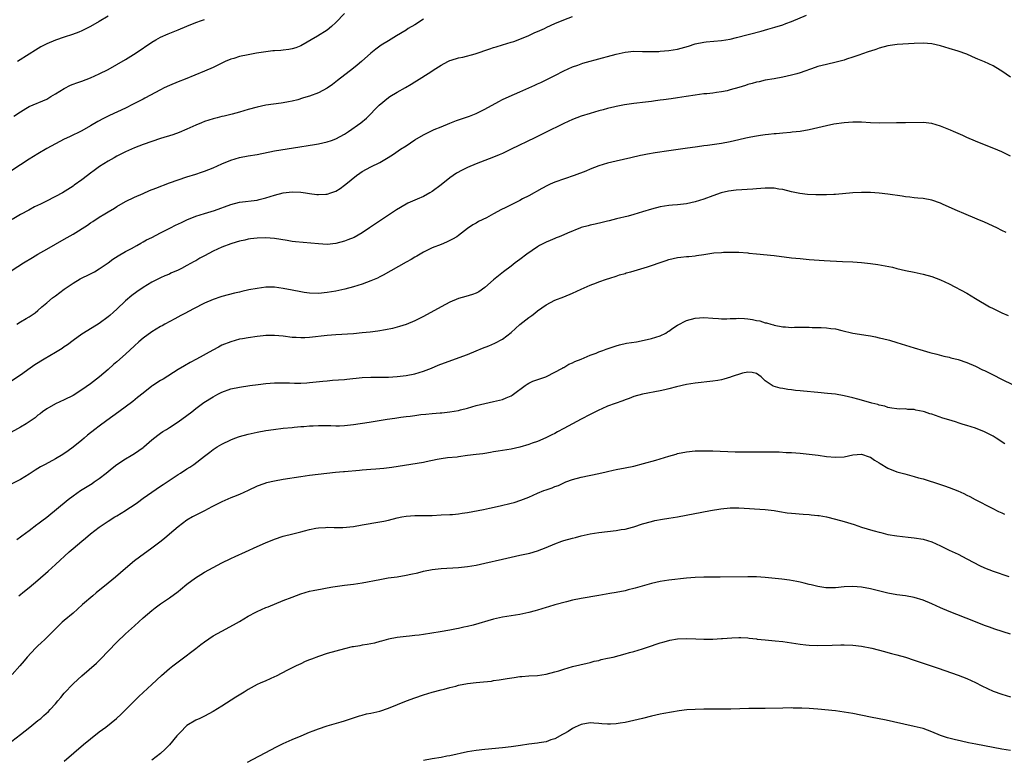
# Model space of a CAD drawing. Units: inches. Extents: x 2619000 to 2622000, y 1482000 to 1485000.
# Drawn here: x 2620879 to 2621104, y 1482832 to 1483001 of the extents above; entities that cross this region are included whole.
import ezdxf

# ---------------------------------------------------------------- set-up
doc = ezdxf.new("R2010")
doc.units = ezdxf.units.IN
doc.header["$MEASUREMENT"] = 0
doc.layers.add('LD26191482_10ft', color=110, linetype='Continuous')

msp = doc.modelspace()

# ---------------------------------------------------------------- linework, layer by layer
at = {"layer": 'LD26191482_10ft'}
for points, elevation in [([(2620953, 1483001.93), (2620951, 1482999.9), (2620949.99, 1482999), (2620949, 1482998.15), (2620946.77, 1482996.77), (2620943, 1482994.57), (2620941.89, 1482994.11), (2620941, 1482993.87), (2620940.29, 1482993.71), (2620939, 1482993.61), (2620938.45, 1482993.55), (2620937, 1482993.45), (2620936.59, 1482993.41), (2620935, 1482993.23), (2620932.91, 1482992.91), (2620931, 1482992.56), (2620929, 1482992.11), (2620927.71, 1482991.71), (2620927, 1482991.51), (2620925.76, 1482991), (2620923.88, 1482990.12), (2620923, 1482989.66), (2620921, 1482988.78), (2620916.58, 1482987), (2620915, 1482986.4), (2620913, 1482985.56), (2620911.83, 1482985), (2620911, 1482984.57), (2620907.38, 1482982.62), (2620907, 1482982.44), (2620906.09, 1482981.91), (2620905, 1482981.39), (2620904.75, 1482981.25), (2620903, 1482980.38), (2620899.34, 1482978.66), (2620897.99, 1482978.01), (2620896.68, 1482977.32), (2620895, 1482976.34), (2620893, 1482975.2), (2620890.19, 1482973.81), (2620889, 1482973.24), (2620887, 1482972.24), (2620885, 1482971.14), (2620883, 1482969.93), (2620881, 1482968.67), (2620877, 1482966.08)], 9280), ([(2620875.61, 1482942.39), (2620879.66, 1482945), (2620881.74, 1482946.26), (2620882.98, 1482947), (2620885, 1482948.17), (2620889, 1482950.42), (2620891, 1482951.57), (2620894.34, 1482953.66), (2620895, 1482954.14), (2620895.54, 1482954.46), (2620897, 1482955.47), (2620898.25, 1482956.25), (2620899, 1482956.7), (2620900.46, 1482957.54), (2620901, 1482957.88), (2620903, 1482959), (2620905, 1482959.99), (2620907, 1482960.89), (2620908.49, 1482961.51), (2620909.92, 1482962.08), (2620913, 1482963.27), (2620915, 1482964), (2620917, 1482964.67), (2620919, 1482965.28), (2620920.29, 1482965.71), (2620921, 1482965.93), (2620923, 1482966.73), (2620925, 1482967.67), (2620927, 1482968.51), (2620929, 1482969.09), (2620931, 1482969.45), (2620933, 1482969.79), (2620937, 1482970.58), (2620941.32, 1482971.32), (2620946.08, 1482972.08), (2620947, 1482972.24), (2620949, 1482972.67), (2620950, 1482973), (2620951, 1482973.36), (2620953, 1482974.43), (2620953.91, 1482975), (2620956.69, 1482977), (2620957.95, 1482978.05), (2620960.87, 1482981), (2620963, 1482982.79), (2620963.29, 1482983), (2620965, 1482984.04), (2620966.9, 1482985.1), (2620968.18, 1482985.82), (2620969, 1482986.34), (2620969.42, 1482986.58), (2620972.68, 1482988.68), (2620973.22, 1482989), (2620975, 1482990.2), (2620976.55, 1482991), (2620977, 1482991.22), (2620977.28, 1482991.28), (2620979, 1482991.82), (2620980, 1482992), (2620982.79, 1482992.79), (2620986.12, 1482993.88), (2620987, 1482994.22), (2620987.61, 1482994.39), (2620989, 1482994.84), (2620991, 1482995.39), (2620991.61, 1482995.61), (2620993, 1482996.09), (2620995, 1482996.98), (2620996.37, 1482997.63), (2620997, 1482997.89), (2620998.58, 1482998.58), (2620999.15, 1482998.85), (2621001, 1482999.68), (2621003, 1483000.55), (2621005, 1483001.28)], 9300), ([(2620971, 1483000.68), (2620969, 1482999.4), (2620967.49, 1482998.51), (2620967, 1482998.17), (2620964.85, 1482996.85), (2620963, 1482995.76), (2620961.3, 1482994.7), (2620961, 1482994.47), (2620960.14, 1482993.86), (2620959, 1482992.9), (2620956.85, 1482991), (2620955.85, 1482990.15), (2620955, 1482989.46), (2620951.33, 1482986.67), (2620950.22, 1482985.78), (2620949, 1482984.92), (2620947, 1482983.87), (2620945, 1482983.11), (2620944.67, 1482983), (2620943.4, 1482982.6), (2620942.28, 1482982.28), (2620941, 1482981.95), (2620940.17, 1482981.83), (2620939, 1482981.56), (2620938.48, 1482981.52), (2620935, 1482981), (2620933, 1482980.58), (2620931, 1482980.02), (2620929, 1482979.43), (2620927.34, 1482979), (2620925.47, 1482978.53), (2620925, 1482978.43), (2620923.89, 1482978.11), (2620923, 1482977.89), (2620921, 1482977.27), (2620920.29, 1482977), (2620919, 1482976.46), (2620917, 1482975.52), (2620915.24, 1482974.76), (2620913.75, 1482974.25), (2620911, 1482973.39), (2620909, 1482972.74), (2620907, 1482972.05), (2620905, 1482971.28), (2620903, 1482970.37), (2620901, 1482969.35), (2620900.36, 1482969), (2620899, 1482968.22), (2620897.05, 1482967), (2620895.85, 1482966.15), (2620895, 1482965.48), (2620894.32, 1482965), (2620893, 1482963.95), (2620891.25, 1482962.75), (2620891, 1482962.55), (2620888.63, 1482961), (2620887, 1482960.14), (2620884.79, 1482959), (2620883.56, 1482958.44), (2620882.22, 1482957.78), (2620880.91, 1482957.09), (2620879, 1482956.04), (2620877.09, 1482954.91)], 9290), ([(2620877.51, 1482978.49), (2620879, 1482979.52), (2620880.24, 1482980.24), (2620881, 1482980.72), (2620885, 1482982.44), (2620885.97, 1482983), (2620887, 1482983.62), (2620889, 1482984.86), (2620890.43, 1482985.57), (2620891, 1482985.8), (2620891.86, 1482986.14), (2620893, 1482986.55), (2620895, 1482987.31), (2620897, 1482988.2), (2620899, 1482989.2), (2620901, 1482990.31), (2620903, 1482991.5), (2620905.38, 1482993), (2620909, 1482995.42), (2620909.92, 1482995.92), (2620911, 1482996.54), (2620912.71, 1482997.29), (2620915, 1482998.23), (2620917, 1482999.1), (2620919, 1482999.92), (2620920.34, 1483000.34), (2620921, 1483000.56)], 9270), ([(2620878.17, 1482931), (2620879, 1482931.52), (2620880.28, 1482932.28), (2620881, 1482932.69), (2620882.39, 1482933.61), (2620883, 1482934.12), (2620883.92, 1482935), (2620885, 1482935.86), (2620886.34, 1482937), (2620887, 1482937.47), (2620889, 1482939), (2620891, 1482940.38), (2620892.66, 1482941.34), (2620895, 1482942.49), (2620895.88, 1482943), (2620897, 1482943.67), (2620899, 1482945.05), (2620900.12, 1482945.88), (2620901.34, 1482946.66), (2620903, 1482947.61), (2620904.32, 1482948.32), (2620905.54, 1482949), (2620906.45, 1482949.55), (2620907, 1482949.81), (2620907.75, 1482950.25), (2620909, 1482950.85), (2620911, 1482951.89), (2620913.23, 1482953), (2620914.4, 1482953.6), (2620915.76, 1482954.24), (2620917, 1482954.86), (2620919, 1482955.68), (2620921, 1482956.32), (2620923.28, 1482957), (2620927, 1482958.34), (2620929, 1482958.85), (2620933, 1482959.37), (2620933.49, 1482959.49), (2620935, 1482959.84), (2620937, 1482960.48), (2620939, 1482961.01), (2620941, 1482961.23), (2620943, 1482961.14), (2620944.03, 1482961), (2620945, 1482960.85), (2620946.67, 1482960.67), (2620947, 1482960.61), (2620948.72, 1482960.72), (2620949, 1482960.73), (2620949.82, 1482961), (2620951, 1482961.42), (2620951.96, 1482962.04), (2620953, 1482962.74), (2620953.29, 1482963), (2620955.69, 1482965), (2620956.46, 1482965.54), (2620957, 1482965.89), (2620959, 1482966.94), (2620961, 1482967.95), (2620962.9, 1482969.1), (2620964.12, 1482969.88), (2620965.77, 1482971), (2620967, 1482971.78), (2620969, 1482973.1), (2620971, 1482974.28), (2620973, 1482975.24), (2620973.44, 1482975.44), (2620975, 1482976.12), (2620977, 1482976.95), (2620978.5, 1482977.5), (2620981.47, 1482978.53), (2620983, 1482979.13), (2620985, 1482980.1), (2620988.15, 1482981.85), (2620989, 1482982.29), (2620990.51, 1482983), (2620993, 1482984.07), (2620995, 1482985), (2620996.4, 1482985.6), (2620997, 1482985.9), (2620997.78, 1482986.22), (2621001, 1482987.79), (2621003, 1482988.84), (2621005, 1482989.78), (2621006.2, 1482990.2), (2621007, 1482990.5), (2621007.38, 1482990.62), (2621011.84, 1482991.84), (2621013, 1482992.14), (2621015, 1482992.7), (2621017, 1482993.15), (2621019, 1482993.33), (2621021, 1482993.32), (2621022.71, 1482993.29), (2621024.68, 1482993.32), (2621025, 1482993.33), (2621027, 1482993.5), (2621029, 1482993.85), (2621031.46, 1482994.54), (2621033, 1482995.03), (2621035, 1482995.44), (2621035.49, 1482995.49), (2621039, 1482995.78), (2621041, 1482996.11), (2621042.45, 1482996.45), (2621048.06, 1482997.94), (2621049.62, 1482998.38), (2621051.17, 1482998.83), (2621053, 1482999.41), (2621053.67, 1482999.67), (2621055, 1483000.14), (2621058.38, 1483001.62)], 9310), ([(2620899, 1483001.38), (2620897, 1483000.15), (2620895, 1482999.01), (2620893, 1482998), (2620892.3, 1482997.7), (2620890.85, 1482997.15), (2620889, 1482996.55), (2620887, 1482995.86), (2620885, 1482995.01), (2620883.68, 1482994.32), (2620882.41, 1482993.59), (2620881, 1482992.71), (2620878.33, 1482991)], 9260), ([(2621105, 1482987.4), (2621103, 1482988.79), (2621101.64, 1482989.64), (2621101, 1482989.99), (2621099, 1482990.92), (2621097.53, 1482991.53), (2621097, 1482991.8), (2621096.13, 1482992.13), (2621095, 1482992.65), (2621093, 1482993.38), (2621091, 1482993.99), (2621089, 1482994.55), (2621087, 1482995.01), (2621085, 1482995.19), (2621083, 1482995.15), (2621079.12, 1482994.88), (2621077, 1482994.57), (2621075, 1482994.05), (2621074.23, 1482993.77), (2621073, 1482993.4), (2621072.73, 1482993.27), (2621071, 1482992.69), (2621070.56, 1482992.56), (2621069, 1482991.98), (2621067.52, 1482991.52), (2621067, 1482991.33), (2621065.17, 1482990.83), (2621063, 1482990.35), (2621061, 1482989.84), (2621060.4, 1482989.6), (2621057, 1482988.42), (2621056.22, 1482988.22), (2621055, 1482987.87), (2621053, 1482987.43), (2621051, 1482987.05), (2621049, 1482986.71), (2621047.6, 1482986.4), (2621047, 1482986.29), (2621046.03, 1482985.97), (2621045, 1482985.72), (2621044.48, 1482985.52), (2621043, 1482985.08), (2621041, 1482984.51), (2621040.34, 1482984.34), (2621039, 1482984.08), (2621037.89, 1482983.89), (2621037, 1482983.8), (2621035.65, 1482983.65), (2621035, 1482983.61), (2621033, 1482983.35), (2621030.94, 1482983), (2621029, 1482982.69), (2621027.52, 1482982.48), (2621025.74, 1482982.26), (2621025, 1482982.15), (2621023.97, 1482982.03), (2621023, 1482981.86), (2621021.69, 1482981.69), (2621019, 1482981.4), (2621016.9, 1482981.1), (2621015, 1482980.74), (2621014.64, 1482980.64), (2621013, 1482980.27), (2621011.98, 1482979.98), (2621011, 1482979.73), (2621009, 1482979.13), (2621007, 1482978.49), (2621005, 1482977.75), (2621003, 1482976.86), (2620998.72, 1482974.72), (2620996.44, 1482973.56), (2620990.99, 1482970.99), (2620989, 1482970.02), (2620988.3, 1482969.7), (2620987, 1482969.16), (2620985, 1482968.38), (2620983, 1482967.62), (2620981, 1482966.79), (2620979.8, 1482966.2), (2620978.52, 1482965.48), (2620977, 1482964.46), (2620975, 1482962.86), (2620973, 1482961.35), (2620972.45, 1482961), (2620971, 1482960.2), (2620969.55, 1482959.55), (2620967.38, 1482958.62), (2620967, 1482958.42), (2620964.85, 1482957.15), (2620961.66, 1482955), (2620960.05, 1482953.95), (2620958.69, 1482953), (2620957, 1482951.88), (2620955.16, 1482950.84), (2620953.75, 1482950.25), (2620953, 1482949.95), (2620951, 1482949.42), (2620949, 1482949.24), (2620947, 1482949.33), (2620941.81, 1482949.81), (2620941, 1482949.92), (2620939.87, 1482950.13), (2620937, 1482950.61), (2620935, 1482950.75), (2620933, 1482950.67), (2620931.51, 1482950.49), (2620931, 1482950.41), (2620930.24, 1482950.24), (2620929, 1482949.98), (2620928.26, 1482949.74), (2620927, 1482949.36), (2620925, 1482948.61), (2620923, 1482947.71), (2620921, 1482946.64), (2620919.94, 1482946.06), (2620919, 1482945.52), (2620918.65, 1482945.35), (2620917, 1482944.41), (2620915.73, 1482943.73), (2620915, 1482943.36), (2620913.36, 1482942.64), (2620913, 1482942.46), (2620911.96, 1482942.04), (2620911, 1482941.62), (2620909, 1482940.62), (2620907, 1482939.4), (2620905.57, 1482938.43), (2620904.43, 1482937.57), (2620903, 1482936.36), (2620901, 1482934.48), (2620900.22, 1482933.78), (2620899.4, 1482933), (2620899, 1482932.66), (2620897, 1482931.18), (2620894.39, 1482929.61), (2620893, 1482928.7), (2620891, 1482927.26), (2620889.71, 1482926.29), (2620889, 1482925.82), (2620888.52, 1482925.48), (2620887, 1482924.52), (2620884.39, 1482923), (2620882.29, 1482921.71), (2620881.24, 1482921), (2620879, 1482919.38), (2620877, 1482918.06)], 9320), ([(2621105, 1482969.41), (2621103, 1482970.4), (2621101.17, 1482971.17), (2621099, 1482972), (2621097, 1482972.8), (2621095, 1482973.67), (2621094.09, 1482974.09), (2621091.94, 1482975), (2621091.29, 1482975.29), (2621089, 1482976.23), (2621087, 1482976.81), (2621085, 1482977.04), (2621081, 1482977.01), (2621078.98, 1482977.02), (2621075, 1482976.9), (2621073, 1482976.97), (2621071, 1482977.13), (2621069, 1482977.17), (2621067, 1482977.01), (2621064.66, 1482976.66), (2621063, 1482976.33), (2621059, 1482975.39), (2621057, 1482975.05), (2621055.16, 1482974.84), (2621054.77, 1482974.77), (2621053, 1482974.61), (2621051.51, 1482974.49), (2621051, 1482974.46), (2621049.7, 1482974.3), (2621049, 1482974.29), (2621047.92, 1482974.08), (2621047, 1482973.99), (2621045.74, 1482973.74), (2621044.53, 1482973.47), (2621043, 1482973.09), (2621041, 1482972.63), (2621039, 1482972.27), (2621035.85, 1482971.85), (2621035, 1482971.77), (2621033.54, 1482971.54), (2621033, 1482971.48), (2621031.22, 1482971.22), (2621027, 1482970.64), (2621023.84, 1482970.16), (2621022.13, 1482969.87), (2621021, 1482969.61), (2621020.49, 1482969.51), (2621018.31, 1482969), (2621015, 1482968.28), (2621013, 1482967.78), (2621011, 1482967.16), (2621009, 1482966.39), (2621008.01, 1482965.99), (2621005.39, 1482965), (2621001, 1482963.42), (2620999.93, 1482963), (2620999.29, 1482962.71), (2620997.98, 1482962.02), (2620995, 1482960.33), (2620993.61, 1482959.61), (2620993, 1482959.27), (2620991.48, 1482958.52), (2620991, 1482958.31), (2620989.61, 1482957.61), (2620988.81, 1482957.19), (2620987, 1482956.21), (2620985.34, 1482955.34), (2620983.53, 1482954.47), (2620983, 1482954.12), (2620982.27, 1482953.73), (2620981, 1482952.83), (2620979, 1482951.28), (2620978.59, 1482951), (2620977.6, 1482950.4), (2620976.28, 1482949.72), (2620975, 1482949.24), (2620973, 1482948.43), (2620971, 1482947.43), (2620970.21, 1482947), (2620969.46, 1482946.54), (2620969, 1482946.32), (2620968.18, 1482945.82), (2620967, 1482945.21), (2620961.79, 1482942.21), (2620961, 1482941.8), (2620960.46, 1482941.54), (2620959, 1482940.88), (2620957, 1482940.17), (2620955, 1482939.55), (2620953.02, 1482938.98), (2620951, 1482938.53), (2620949, 1482938.22), (2620947, 1482938.04), (2620945, 1482938.08), (2620943.75, 1482938.25), (2620943, 1482938.37), (2620941, 1482938.81), (2620939, 1482939.2), (2620937, 1482939.44), (2620935, 1482939.45), (2620933, 1482939.2), (2620931.15, 1482938.85), (2620929.5, 1482938.5), (2620929, 1482938.36), (2620927.88, 1482938.12), (2620925, 1482937.33), (2620924.76, 1482937.24), (2620923, 1482936.67), (2620921, 1482935.78), (2620918.51, 1482934.51), (2620916.54, 1482933.46), (2620915.63, 1482933), (2620914.26, 1482932.26), (2620911.98, 1482931), (2620911.36, 1482930.64), (2620911, 1482930.45), (2620909, 1482929.27), (2620907, 1482927.83), (2620906.03, 1482927), (2620905, 1482926.07), (2620903, 1482924.16), (2620901, 1482922.41), (2620900.22, 1482921.78), (2620899, 1482920.68), (2620897.08, 1482919), (2620895, 1482917.43), (2620893, 1482916.06), (2620891, 1482914.75), (2620889, 1482913.72), (2620887, 1482912.83), (2620885, 1482911.71), (2620884.03, 1482911), (2620883.47, 1482910.53), (2620883, 1482910.21), (2620882.37, 1482909.63), (2620881, 1482908.71), (2620880.28, 1482908.28), (2620879, 1482907.48), (2620876.13, 1482905.87)], 9330), ([(2621103.99, 1482951.99), (2621103, 1482952.44), (2621101.85, 1482953), (2621099, 1482954.29), (2621097.38, 1482955), (2621094.3, 1482956.3), (2621092.91, 1482956.91), (2621089.62, 1482958.38), (2621089, 1482958.64), (2621087, 1482959.35), (2621085, 1482959.7), (2621083.81, 1482959.81), (2621083, 1482959.87), (2621082.01, 1482960.01), (2621081, 1482960.1), (2621080.24, 1482960.24), (2621077, 1482960.73), (2621075, 1482960.96), (2621073, 1482961.08), (2621071, 1482961.09), (2621069, 1482961), (2621065, 1482960.67), (2621064.66, 1482960.66), (2621063, 1482960.57), (2621061, 1482960.55), (2621060.57, 1482960.57), (2621058.67, 1482960.67), (2621056.89, 1482960.89), (2621055, 1482961.27), (2621053, 1482961.74), (2621052.13, 1482961.87), (2621051, 1482962.07), (2621049.94, 1482962.06), (2621049, 1482962.1), (2621048, 1482962), (2621047, 1482961.96), (2621046.13, 1482961.87), (2621042.37, 1482961.63), (2621040.59, 1482961.41), (2621038.97, 1482961.03), (2621037, 1482960.34), (2621035, 1482959.58), (2621033, 1482958.94), (2621031, 1482958.53), (2621029, 1482958.3), (2621027.8, 1482958.2), (2621027, 1482958.12), (2621025, 1482957.78), (2621023, 1482957.25), (2621021, 1482956.64), (2621019, 1482956.06), (2621017.72, 1482955.72), (2621015.04, 1482955.04), (2621013.36, 1482954.64), (2621013, 1482954.53), (2621011.75, 1482954.25), (2621010.14, 1482953.86), (2621009, 1482953.61), (2621008.54, 1482953.46), (2621007, 1482953.07), (2621006.8, 1482953), (2621003.83, 1482951.83), (2621003, 1482951.45), (2621001.92, 1482951), (2621001.28, 1482950.72), (2621001, 1482950.62), (2620999.88, 1482950.12), (2620999, 1482949.76), (2620997.49, 1482949), (2620997, 1482948.71), (2620994.59, 1482947), (2620993, 1482945.77), (2620991.95, 1482945), (2620991, 1482944.27), (2620989.29, 1482943), (2620987, 1482941.14), (2620985, 1482939.41), (2620983.59, 1482938.41), (2620983, 1482938.13), (2620982.21, 1482937.79), (2620980.67, 1482937.33), (2620979, 1482936.87), (2620977, 1482936.03), (2620975, 1482934.98), (2620971, 1482932.75), (2620969, 1482931.78), (2620967.02, 1482930.98), (2620965.52, 1482930.48), (2620963.95, 1482930.05), (2620962.3, 1482929.7), (2620960.58, 1482929.42), (2620958.81, 1482929.19), (2620957, 1482929.01), (2620955, 1482928.85), (2620951, 1482928.59), (2620949, 1482928.43), (2620945, 1482928), (2620943.93, 1482927.93), (2620943, 1482927.89), (2620941.94, 1482927.94), (2620941, 1482928), (2620939, 1482928.27), (2620937, 1482928.46), (2620936.44, 1482928.44), (2620935, 1482928.45), (2620934.37, 1482928.37), (2620933, 1482928.24), (2620931, 1482927.93), (2620929.7, 1482927.7), (2620929, 1482927.56), (2620927.02, 1482927.02), (2620925, 1482926.19), (2620924.22, 1482925.78), (2620922.92, 1482925.08), (2620919.15, 1482923), (2620917.75, 1482922.25), (2620916.47, 1482921.53), (2620915, 1482920.65), (2620911.56, 1482918.44), (2620911, 1482918.12), (2620909.24, 1482917), (2620909, 1482916.84), (2620907, 1482915.3), (2620905.74, 1482914.26), (2620904.62, 1482913.38), (2620901.42, 1482911), (2620898.71, 1482909), (2620897, 1482907.76), (2620896, 1482907), (2620894.33, 1482905.67), (2620893.52, 1482905), (2620893, 1482904.54), (2620891.04, 1482902.96), (2620889.9, 1482902.1), (2620888.71, 1482901.29), (2620887, 1482900.27), (2620884.64, 1482899), (2620883.59, 1482898.41), (2620882.34, 1482897.66), (2620881, 1482896.79), (2620879, 1482895.58), (2620877, 1482894.53)], 9340), ([(2620878.16, 1482881.84), (2620879, 1482882.46), (2620879.3, 1482882.7), (2620881, 1482883.92), (2620882.76, 1482885.24), (2620883, 1482885.4), (2620883.89, 1482886.12), (2620885, 1482886.96), (2620889.91, 1482891), (2620891, 1482891.82), (2620892.68, 1482893), (2620895.34, 1482894.66), (2620895.85, 1482895), (2620897, 1482895.8), (2620898.55, 1482897), (2620899, 1482897.39), (2620899.9, 1482898.1), (2620901.02, 1482898.98), (2620903, 1482900.26), (2620904.26, 1482901), (2620905, 1482901.47), (2620907, 1482902.85), (2620907.2, 1482903), (2620909, 1482904.57), (2620910.34, 1482905.66), (2620911, 1482906.12), (2620911.51, 1482906.49), (2620912.32, 1482907), (2620913, 1482907.4), (2620915, 1482908.7), (2620917, 1482910.17), (2620918.1, 1482911), (2620919, 1482911.73), (2620920.89, 1482913.11), (2620923, 1482914.43), (2620924.06, 1482915), (2620925, 1482915.49), (2620927, 1482916.22), (2620929, 1482916.66), (2620931.34, 1482917), (2620933.25, 1482917.25), (2620935, 1482917.45), (2620937, 1482917.61), (2620938.37, 1482917.63), (2620939, 1482917.63), (2620940.38, 1482917.62), (2620941.57, 1482917.57), (2620943, 1482917.58), (2620944.35, 1482917.65), (2620945, 1482917.67), (2620948.03, 1482917.97), (2620949, 1482918.1), (2620950.22, 1482918.22), (2620953, 1482918.42), (2620953.51, 1482918.49), (2620957, 1482918.82), (2620959, 1482918.91), (2620961.08, 1482918.92), (2620963, 1482918.95), (2620965, 1482919.07), (2620967, 1482919.3), (2620969, 1482919.7), (2620971, 1482920.32), (2620972.81, 1482921), (2620974.37, 1482921.63), (2620975.81, 1482922.19), (2620981, 1482924.13), (2620983, 1482924.91), (2620984.46, 1482925.54), (2620985.89, 1482926.11), (2620987.3, 1482926.7), (2620989, 1482927.56), (2620991, 1482929.13), (2620993, 1482930.95), (2620995, 1482932.51), (2620995.71, 1482933), (2620996.43, 1482933.57), (2620997, 1482934.03), (2620999, 1482935.41), (2621001, 1482936.47), (2621003, 1482937.3), (2621005, 1482938.11), (2621007, 1482938.99), (2621009, 1482939.89), (2621010.45, 1482940.45), (2621011, 1482940.68), (2621012.73, 1482941.27), (2621013.5, 1482941.5), (2621015, 1482941.98), (2621015.73, 1482942.27), (2621017, 1482942.62), (2621017.28, 1482942.72), (2621018.31, 1482943), (2621022.11, 1482944.11), (2621023, 1482944.39), (2621025, 1482945.08), (2621026.41, 1482945.59), (2621027, 1482945.78), (2621028, 1482946), (2621029, 1482946.25), (2621029.7, 1482946.3), (2621031, 1482946.47), (2621031.52, 1482946.48), (2621033, 1482946.64), (2621033.33, 1482946.67), (2621035, 1482946.96), (2621037.28, 1482947.28), (2621039, 1482947.41), (2621039.43, 1482947.43), (2621041, 1482947.47), (2621043, 1482947.44), (2621045, 1482947.31), (2621045.27, 1482947.27), (2621047, 1482947.11), (2621051, 1482946.67), (2621055, 1482946.17), (2621057, 1482945.98), (2621059, 1482945.82), (2621062.41, 1482945.59), (2621066.65, 1482945.35), (2621069, 1482945.24), (2621071, 1482945.1), (2621073, 1482944.89), (2621074.67, 1482944.67), (2621076.37, 1482944.37), (2621078.01, 1482944.01), (2621079, 1482943.75), (2621081, 1482943.29), (2621083, 1482942.9), (2621085, 1482942.47), (2621087, 1482941.92), (2621089, 1482941.17), (2621091, 1482940.2), (2621095, 1482938.07), (2621097, 1482936.91), (2621100.2, 1482935), (2621101, 1482934.58), (2621103, 1482933.64), (2621104.47, 1482933)], 9350), ([(2620878.6, 1482869), (2620879.93, 1482870.07), (2620881, 1482870.86), (2620883, 1482872.56), (2620885.36, 1482874.64), (2620887, 1482876.13), (2620890.09, 1482879), (2620891, 1482879.81), (2620893, 1482881.49), (2620893.87, 1482882.13), (2620895, 1482883.11), (2620897, 1482884.67), (2620897.45, 1482885), (2620899, 1482886.03), (2620900.58, 1482887), (2620901, 1482887.24), (2620903, 1482888.46), (2620903.77, 1482889), (2620904.51, 1482889.49), (2620905.69, 1482890.31), (2620907, 1482891.25), (2620911, 1482894), (2620911.57, 1482894.43), (2620915, 1482896.67), (2620915.55, 1482897), (2620917, 1482897.95), (2620917.65, 1482898.35), (2620918.58, 1482899), (2620921, 1482900.9), (2620922.22, 1482901.78), (2620923, 1482902.4), (2620923.93, 1482903), (2620925, 1482903.59), (2620927, 1482904.61), (2620927.92, 1482905), (2620929, 1482905.38), (2620931, 1482905.93), (2620933, 1482906.37), (2620935, 1482906.74), (2620936.76, 1482907), (2620939, 1482907.25), (2620941, 1482907.46), (2620941.49, 1482907.49), (2620943, 1482907.64), (2620943.68, 1482907.68), (2620945, 1482907.81), (2620945.84, 1482907.84), (2620947, 1482907.91), (2620949.87, 1482907.87), (2620951, 1482907.8), (2620951.84, 1482907.84), (2620953, 1482907.85), (2620955, 1482908.09), (2620958.62, 1482908.62), (2620962.71, 1482909.29), (2620964.45, 1482909.55), (2620965.8, 1482909.8), (2620967, 1482909.95), (2620967.96, 1482910.04), (2620969, 1482910.2), (2620970.36, 1482910.36), (2620971.55, 1482910.45), (2620973, 1482910.61), (2620974.78, 1482910.78), (2620975.2, 1482910.8), (2620977, 1482911.01), (2620979, 1482911.32), (2620979.46, 1482911.46), (2620981, 1482911.8), (2620983, 1482912.43), (2620985, 1482912.94), (2620987, 1482913.34), (2620988.33, 1482913.67), (2620989, 1482913.85), (2620989.84, 1482914.16), (2620991, 1482914.67), (2620991.21, 1482914.79), (2620991.53, 1482915), (2620994.16, 1482917), (2620994.66, 1482917.34), (2620995, 1482917.53), (2620995.97, 1482918.03), (2620998.91, 1482919), (2620999.07, 1482919.07), (2621002.71, 1482921), (2621002.88, 1482921.12), (2621003, 1482921.16), (2621004.13, 1482921.87), (2621005, 1482922.17), (2621005.53, 1482922.47), (2621006.98, 1482923), (2621009, 1482923.94), (2621010.43, 1482924.43), (2621011, 1482924.67), (2621011.96, 1482925), (2621012.67, 1482925.33), (2621013.6, 1482925.6), (2621015, 1482926.11), (2621015.7, 1482926.3), (2621017.35, 1482926.65), (2621019.64, 1482927), (2621021.34, 1482927.34), (2621023, 1482927.74), (2621025, 1482928.38), (2621026.28, 1482929), (2621026.7, 1482929.3), (2621027, 1482929.44), (2621027.89, 1482930.11), (2621029, 1482930.76), (2621031, 1482931.82), (2621033, 1482932.41), (2621035, 1482932.55), (2621037, 1482932.41), (2621038.29, 1482932.29), (2621039, 1482932.25), (2621040.24, 1482932.24), (2621041, 1482932.28), (2621042.32, 1482932.32), (2621043, 1482932.39), (2621044.29, 1482932.29), (2621045, 1482932.27), (2621046.09, 1482932.09), (2621047, 1482931.89), (2621047.75, 1482931.75), (2621049, 1482931.34), (2621049.3, 1482931.3), (2621050.24, 1482931), (2621050.85, 1482930.85), (2621051, 1482930.8), (2621053, 1482930.42), (2621053.6, 1482930.4), (2621055, 1482930.29), (2621055.68, 1482930.32), (2621059, 1482930.3), (2621059.72, 1482930.28), (2621061, 1482930.27), (2621061.77, 1482930.23), (2621063, 1482930.2), (2621063.94, 1482930.06), (2621065, 1482929.92), (2621066.46, 1482929.54), (2621069, 1482928.94), (2621072.46, 1482928.46), (2621073, 1482928.34), (2621074.14, 1482928.14), (2621075, 1482927.93), (2621075.77, 1482927.77), (2621077.36, 1482927.36), (2621079, 1482926.87), (2621083, 1482925.61), (2621085.01, 1482925.01), (2621086.57, 1482924.57), (2621088.14, 1482924.14), (2621089.74, 1482923.74), (2621091, 1482923.46), (2621091.36, 1482923.36), (2621093.06, 1482922.94), (2621095, 1482922.27), (2621097, 1482921.43), (2621098.61, 1482920.61), (2621099, 1482920.45), (2621101.32, 1482919.32), (2621102.62, 1482918.62), (2621105.85, 1482917)], 9360), ([(2621103.69, 1482903.69), (2621101.68, 1482905), (2621101, 1482905.41), (2621099, 1482906.46), (2621097, 1482907.27), (2621095, 1482907.91), (2621094.14, 1482908.14), (2621093, 1482908.5), (2621092.61, 1482908.61), (2621091.4, 1482909), (2621089.56, 1482909.56), (2621087.82, 1482910.18), (2621087, 1482910.44), (2621086.53, 1482910.53), (2621085.32, 1482911), (2621085, 1482911.1), (2621083.39, 1482911.39), (2621083, 1482911.5), (2621081.55, 1482911.55), (2621081, 1482911.65), (2621079.63, 1482911.63), (2621079, 1482911.69), (2621077.86, 1482911.86), (2621077, 1482911.97), (2621076.28, 1482912.28), (2621075, 1482912.54), (2621074.69, 1482912.69), (2621073.34, 1482913), (2621071, 1482913.66), (2621070.14, 1482913.86), (2621069, 1482914.16), (2621067, 1482914.65), (2621065.03, 1482915.03), (2621063.22, 1482915.22), (2621061, 1482915.39), (2621057.7, 1482915.7), (2621057, 1482915.8), (2621055.9, 1482915.9), (2621055, 1482916.04), (2621054.12, 1482916.12), (2621053, 1482916.31), (2621052.38, 1482916.38), (2621050.83, 1482916.83), (2621049, 1482918.11), (2621048.05, 1482919), (2621047, 1482919.79), (2621046, 1482920), (2621045, 1482920.06), (2621043.8, 1482919.8), (2621041.25, 1482919), (2621041.08, 1482918.92), (2621039.57, 1482918.43), (2621039, 1482918.31), (2621038.18, 1482918.18), (2621037, 1482917.97), (2621033, 1482917.56), (2621031, 1482917.25), (2621028.74, 1482916.74), (2621027, 1482916.26), (2621026.05, 1482916.05), (2621025, 1482915.78), (2621021, 1482915.07), (2621019, 1482914.48), (2621017.96, 1482914.04), (2621017, 1482913.71), (2621016.5, 1482913.5), (2621013, 1482912.27), (2621011.71, 1482911.71), (2621011, 1482911.41), (2621010.26, 1482911), (2621009, 1482910.39), (2621007, 1482909.33), (2621003, 1482907.16), (2621001.58, 1482906.42), (2621001, 1482906.09), (2621000.26, 1482905.74), (2620998.95, 1482905.05), (2620997, 1482904.23), (2620995.81, 1482903.81), (2620995, 1482903.51), (2620993, 1482902.92), (2620991, 1482902.5), (2620989, 1482902.17), (2620988.02, 1482901.98), (2620987, 1482901.83), (2620986.32, 1482901.68), (2620985, 1482901.52), (2620984.57, 1482901.43), (2620983, 1482901.26), (2620981.03, 1482901), (2620979, 1482900.7), (2620978.68, 1482900.68), (2620976.46, 1482900.46), (2620975, 1482900.29), (2620974.12, 1482900.12), (2620971.59, 1482899.59), (2620971, 1482899.44), (2620963.75, 1482898.25), (2620961.97, 1482898.03), (2620960.1, 1482897.9), (2620959, 1482897.85), (2620957, 1482897.71), (2620956.37, 1482897.63), (2620953, 1482897.31), (2620952.7, 1482897.3), (2620950.88, 1482897.12), (2620945, 1482896.47), (2620943, 1482896.19), (2620939, 1482895.55), (2620937, 1482895.19), (2620935.19, 1482894.81), (2620934.58, 1482894.58), (2620933, 1482894.03), (2620930.97, 1482893), (2620929, 1482892.14), (2620927.59, 1482891.59), (2620927, 1482891.34), (2620925, 1482890.46), (2620922.7, 1482889.3), (2620921, 1482888.39), (2620919.76, 1482887.76), (2620919, 1482887.39), (2620918.25, 1482887), (2620917, 1482886.24), (2620915, 1482884.76), (2620913, 1482883.08), (2620911.9, 1482882.1), (2620910.79, 1482881.21), (2620909, 1482879.86), (2620906.16, 1482877.84), (2620905, 1482876.95), (2620903, 1482875.24), (2620900.73, 1482873.27), (2620899, 1482871.85), (2620896.32, 1482869.68), (2620895.5, 1482869), (2620893.2, 1482867), (2620892.05, 1482865.95), (2620891, 1482865.03), (2620889, 1482863.38), (2620888.56, 1482863), (2620887, 1482861.47), (2620886.57, 1482861), (2620884.54, 1482859), (2620883.75, 1482858.25), (2620883, 1482857.59), (2620882.4, 1482857), (2620880.53, 1482855), (2620879.86, 1482854.14), (2620878.88, 1482853), (2620877.1, 1482851)], 9370), ([(2620877, 1482835.82), (2620879, 1482837.35), (2620881.14, 1482839), (2620883, 1482840.48), (2620883.63, 1482841), (2620884.37, 1482841.63), (2620885.4, 1482842.6), (2620885.78, 1482843), (2620887, 1482844.35), (2620887.56, 1482845), (2620888.24, 1482845.76), (2620889, 1482846.73), (2620891, 1482848.86), (2620892.13, 1482849.87), (2620893, 1482850.69), (2620896.37, 1482853.63), (2620897.38, 1482854.62), (2620899, 1482856.31), (2620901, 1482858.37), (2620903, 1482860.3), (2620905, 1482862.15), (2620907, 1482863.94), (2620909, 1482865.65), (2620909.74, 1482866.26), (2620911, 1482867.19), (2620913, 1482868.51), (2620915, 1482869.96), (2620915.55, 1482870.45), (2620917, 1482871.65), (2620918.92, 1482873.08), (2620920.15, 1482873.85), (2620921, 1482874.36), (2620923, 1482875.47), (2620925, 1482876.54), (2620927, 1482877.52), (2620928.02, 1482877.98), (2620930.34, 1482879), (2620933, 1482880.21), (2620934.93, 1482881.07), (2620937, 1482881.89), (2620939, 1482882.57), (2620941.15, 1482883.15), (2620943, 1482883.6), (2620943.85, 1482883.85), (2620945, 1482884.13), (2620946.44, 1482884.44), (2620947, 1482884.54), (2620948.6, 1482884.6), (2620949, 1482884.64), (2620950.57, 1482884.57), (2620951, 1482884.59), (2620952.61, 1482884.61), (2620955, 1482884.85), (2620957, 1482885.17), (2620961, 1482885.87), (2620961.95, 1482886.05), (2620963, 1482886.28), (2620965, 1482886.79), (2620966.03, 1482887), (2620967, 1482887.18), (2620969, 1482887.33), (2620973, 1482887.35), (2620975, 1482887.44), (2620977, 1482887.55), (2620977.59, 1482887.59), (2620979, 1482887.72), (2620979.83, 1482887.83), (2620981, 1482888), (2620982.22, 1482888.22), (2620984.72, 1482888.72), (2620986.04, 1482889), (2620988.46, 1482889.54), (2620991, 1482890.15), (2620991.67, 1482890.33), (2620993.19, 1482890.81), (2620995, 1482891.52), (2620997, 1482892.41), (2620998.44, 1482893), (2620999, 1482893.21), (2621000.36, 1482893.64), (2621001, 1482893.93), (2621001.79, 1482894.21), (2621003, 1482894.79), (2621003.49, 1482895), (2621005, 1482895.55), (2621007, 1482896.11), (2621011, 1482896.94), (2621012.69, 1482897.31), (2621013, 1482897.41), (2621014.32, 1482897.68), (2621015, 1482897.85), (2621017, 1482898.22), (2621019, 1482898.62), (2621021.17, 1482899.17), (2621024, 1482900), (2621027, 1482900.9), (2621028.64, 1482901.36), (2621029, 1482901.45), (2621031, 1482901.86), (2621033, 1482902.09), (2621035, 1482902.13), (2621037, 1482902.08), (2621042.12, 1482901.88), (2621044.16, 1482901.84), (2621045.89, 1482901.89), (2621050.12, 1482901.88), (2621051, 1482901.85), (2621052.17, 1482901.83), (2621053.74, 1482901.74), (2621055, 1482901.71), (2621057, 1482901.58), (2621059, 1482901.37), (2621061.1, 1482901.1), (2621063, 1482900.83), (2621065, 1482900.63), (2621067, 1482900.76), (2621069, 1482901.19), (2621071, 1482901.36), (2621072.75, 1482900.75), (2621073, 1482900.67), (2621073.96, 1482899.96), (2621075, 1482899.38), (2621075.22, 1482899.22), (2621077, 1482898.13), (2621079, 1482897.3), (2621080.82, 1482896.82), (2621083, 1482896.26), (2621083.96, 1482895.96), (2621085, 1482895.67), (2621089, 1482894.41), (2621089.93, 1482894.07), (2621091, 1482893.72), (2621092.95, 1482892.95), (2621094.35, 1482892.35), (2621095, 1482892), (2621095.68, 1482891.68), (2621096.94, 1482891), (2621100.79, 1482889), (2621102.26, 1482888.26), (2621103, 1482887.93), (2621103.62, 1482887.62)], 9380), ([(2620889, 1482831.21), (2620893.38, 1482835), (2620895, 1482836.35), (2620897, 1482837.89), (2620898.52, 1482839), (2620900.94, 1482841), (2620902.01, 1482841.99), (2620905, 1482844.99), (2620906.03, 1482845.97), (2620909, 1482848.72), (2620911.19, 1482850.81), (2620913, 1482852.35), (2620913.8, 1482853), (2620915.62, 1482854.38), (2620919, 1482856.98), (2620920.16, 1482857.84), (2620921, 1482858.48), (2620923, 1482859.82), (2620925, 1482860.93), (2620927.66, 1482862.34), (2620929, 1482863.1), (2620931, 1482864.3), (2620932.74, 1482865.26), (2620933, 1482865.39), (2620935, 1482866.28), (2620935.52, 1482866.48), (2620939, 1482867.91), (2620941, 1482868.71), (2620943, 1482869.43), (2620945, 1482870.02), (2620945.79, 1482870.21), (2620947, 1482870.44), (2620947.46, 1482870.54), (2620949, 1482870.78), (2620950.29, 1482871), (2620953, 1482871.4), (2620955, 1482871.67), (2620957, 1482871.97), (2620961, 1482872.74), (2620962.94, 1482873.06), (2620965, 1482873.35), (2620967, 1482873.69), (2620968.09, 1482873.91), (2620969.73, 1482874.27), (2620971, 1482874.58), (2620973, 1482874.98), (2620975, 1482875.19), (2620979, 1482875.45), (2620981, 1482875.65), (2620983, 1482875.98), (2620985, 1482876.41), (2620989, 1482877.38), (2620991, 1482877.82), (2620993, 1482878.24), (2620995.24, 1482878.76), (2620997, 1482879.27), (2620999, 1482880.03), (2621001, 1482880.88), (2621002.55, 1482881.45), (2621003, 1482881.6), (2621005, 1482882.17), (2621005.68, 1482882.32), (2621007, 1482882.69), (2621009, 1482883.11), (2621011, 1482883.41), (2621015, 1482883.9), (2621016.1, 1482884.1), (2621017, 1482884.24), (2621018.69, 1482884.69), (2621019, 1482884.76), (2621021, 1482885.42), (2621023, 1482885.99), (2621023.83, 1482886.17), (2621025.53, 1482886.47), (2621027, 1482886.68), (2621029, 1482887.01), (2621036.48, 1482888.48), (2621038.88, 1482888.88), (2621041, 1482889.09), (2621043, 1482889.08), (2621049, 1482888.72), (2621051, 1482888.46), (2621052.23, 1482888.23), (2621053.97, 1482887.97), (2621055, 1482887.85), (2621057.64, 1482887.64), (2621059, 1482887.57), (2621059.49, 1482887.49), (2621061, 1482887.35), (2621061.29, 1482887.29), (2621063.01, 1482886.99), (2621065, 1482886.49), (2621067, 1482885.95), (2621068.53, 1482885.47), (2621069.26, 1482885.26), (2621071, 1482884.65), (2621072.27, 1482884.27), (2621073, 1482884.03), (2621073.83, 1482883.83), (2621075, 1482883.5), (2621075.41, 1482883.41), (2621077, 1482883.02), (2621079, 1482882.68), (2621081.62, 1482882.38), (2621083, 1482882.24), (2621085, 1482881.9), (2621087, 1482881.29), (2621089, 1482880.41), (2621089.92, 1482879.92), (2621091, 1482879.43), (2621093, 1482878.46), (2621095, 1482877.45), (2621096.58, 1482876.58), (2621097.91, 1482875.91), (2621099, 1482875.39), (2621101, 1482874.6), (2621104.59, 1482873.41)], 9390), ([(2621105, 1482860.24), (2621101.38, 1482861.38), (2621100.17, 1482861.83), (2621099, 1482862.24), (2621097, 1482863.03), (2621092.69, 1482864.69), (2621091, 1482865.37), (2621089, 1482866.25), (2621087, 1482867.16), (2621085, 1482867.99), (2621083, 1482868.59), (2621081, 1482868.95), (2621079, 1482869.22), (2621077, 1482869.59), (2621073, 1482870.59), (2621071, 1482870.98), (2621069, 1482871.14), (2621067, 1482871.03), (2621065, 1482870.81), (2621063, 1482870.78), (2621062.8, 1482870.8), (2621061, 1482871.08), (2621059.46, 1482871.46), (2621059, 1482871.59), (2621057.86, 1482871.86), (2621057, 1482872.08), (2621056.24, 1482872.24), (2621054.56, 1482872.56), (2621052.79, 1482872.79), (2621049, 1482873.18), (2621047, 1482873.3), (2621045, 1482873.33), (2621038.74, 1482873.25), (2621035, 1482873.24), (2621033, 1482873.18), (2621031, 1482873.02), (2621027, 1482872.56), (2621025, 1482872.26), (2621024.03, 1482872.03), (2621023, 1482871.81), (2621019.27, 1482870.73), (2621019, 1482870.64), (2621017.67, 1482870.33), (2621017, 1482870.14), (2621015, 1482869.76), (2621013.5, 1482869.5), (2621012.67, 1482869.33), (2621011, 1482869.03), (2621007, 1482868.39), (2621005, 1482867.98), (2621003.63, 1482867.63), (2621001, 1482866.9), (2620999.55, 1482866.45), (2620999, 1482866.31), (2620998.03, 1482865.98), (2620997, 1482865.69), (2620996.47, 1482865.53), (2620995, 1482865.14), (2620993, 1482864.74), (2620991, 1482864.44), (2620989, 1482864.09), (2620987, 1482863.62), (2620982.3, 1482862.3), (2620981, 1482861.96), (2620980.18, 1482861.82), (2620979, 1482861.49), (2620978.56, 1482861.44), (2620977, 1482861.13), (2620974.79, 1482860.79), (2620971, 1482860.16), (2620970.02, 1482860.02), (2620969, 1482859.9), (2620967.78, 1482859.78), (2620967, 1482859.72), (2620965, 1482859.47), (2620963, 1482859.05), (2620961.39, 1482858.61), (2620961, 1482858.52), (2620959.8, 1482858.2), (2620958.16, 1482857.84), (2620957, 1482857.68), (2620956.43, 1482857.57), (2620955, 1482857.37), (2620954.69, 1482857.31), (2620953, 1482856.91), (2620949, 1482855.79), (2620947, 1482855.16), (2620945.45, 1482854.55), (2620945, 1482854.36), (2620944.02, 1482853.98), (2620943, 1482853.47), (2620941.9, 1482853), (2620941, 1482852.55), (2620939.99, 1482851.99), (2620937.36, 1482850.64), (2620937, 1482850.45), (2620936, 1482850), (2620935, 1482849.58), (2620933.7, 1482849), (2620933, 1482848.71), (2620931, 1482847.62), (2620930.03, 1482847), (2620928.14, 1482845.86), (2620925, 1482843.78), (2620923, 1482842.55), (2620922, 1482842), (2620921, 1482841.52), (2620920.67, 1482841.33), (2620919.92, 1482841), (2620919, 1482840.57), (2620917, 1482839.34), (2620916.6, 1482839), (2620915.84, 1482838.16), (2620915, 1482837.32), (2620914.71, 1482837), (2620913.03, 1482834.97), (2620912.05, 1482833.95), (2620911, 1482832.94), (2620909, 1482831.46)], 9400), ([(2620930.79, 1482831), (2620936.16, 1482833.84), (2620937.47, 1482834.53), (2620939, 1482835.26), (2620941, 1482836.16), (2620943.06, 1482837), (2620945, 1482837.84), (2620945.83, 1482838.17), (2620947, 1482838.62), (2620949, 1482839.27), (2620952.19, 1482840.19), (2620953, 1482840.44), (2620956.41, 1482841.59), (2620957, 1482841.75), (2620958, 1482842), (2620959, 1482842.2), (2620961, 1482842.65), (2620963, 1482843.32), (2620967.08, 1482845), (2620969, 1482845.69), (2620971, 1482846.37), (2620973, 1482846.99), (2620975, 1482847.52), (2620975.69, 1482847.69), (2620977, 1482848.06), (2620978.38, 1482848.38), (2620979, 1482848.56), (2620981, 1482848.93), (2620983, 1482849.17), (2620984.68, 1482849.32), (2620986.48, 1482849.52), (2620987, 1482849.61), (2620988.24, 1482849.76), (2620990.09, 1482850.09), (2620991.69, 1482850.31), (2620993, 1482850.52), (2620993.46, 1482850.54), (2620995, 1482850.69), (2620997, 1482850.8), (2620999, 1482851.08), (2621001, 1482851.62), (2621001.89, 1482851.89), (2621003, 1482852.26), (2621005, 1482852.84), (2621008.38, 1482853.62), (2621009, 1482853.73), (2621009.96, 1482854.04), (2621011, 1482854.22), (2621011.57, 1482854.43), (2621013, 1482854.71), (2621014.28, 1482855), (2621017, 1482855.72), (2621018.02, 1482856.02), (2621019, 1482856.29), (2621021, 1482856.9), (2621022.58, 1482857.42), (2621023, 1482857.57), (2621024.09, 1482857.91), (2621025, 1482858.23), (2621025.61, 1482858.39), (2621027, 1482858.78), (2621027.18, 1482858.82), (2621029, 1482859.13), (2621031, 1482859.22), (2621033.15, 1482859.15), (2621035, 1482859.06), (2621037, 1482859.08), (2621039, 1482859.21), (2621039.23, 1482859.23), (2621041.39, 1482859.39), (2621043, 1482859.46), (2621043.43, 1482859.43), (2621045, 1482859.38), (2621045.32, 1482859.32), (2621047, 1482859.14), (2621047.12, 1482859.12), (2621049, 1482858.91), (2621051.26, 1482858.74), (2621053, 1482858.56), (2621055, 1482858.27), (2621057, 1482857.94), (2621058.22, 1482857.78), (2621059, 1482857.7), (2621061, 1482857.65), (2621064.25, 1482857.75), (2621066.23, 1482857.77), (2621067, 1482857.76), (2621069, 1482857.68), (2621071, 1482857.45), (2621073.32, 1482857), (2621076.23, 1482856.23), (2621077, 1482856.06), (2621077.83, 1482855.83), (2621079, 1482855.54), (2621081, 1482854.94), (2621083, 1482854.3), (2621085.48, 1482853.48), (2621086.85, 1482853), (2621088.46, 1482852.46), (2621093, 1482850.85), (2621095, 1482850.09), (2621097, 1482849.19), (2621098.44, 1482848.44), (2621101, 1482847.24), (2621103, 1482846.51), (2621105, 1482845.93)], 9410), ([(2621105, 1482833.67), (2621103, 1482834), (2621097.09, 1482835.09), (2621095.41, 1482835.41), (2621093.76, 1482835.76), (2621092.14, 1482836.14), (2621090.57, 1482836.57), (2621089, 1482837.1), (2621087, 1482837.92), (2621085, 1482838.65), (2621083, 1482839.16), (2621078.23, 1482840.23), (2621076.57, 1482840.57), (2621073, 1482841.26), (2621069, 1482842.09), (2621067, 1482842.44), (2621065, 1482842.69), (2621061, 1482843.09), (2621059, 1482843.25), (2621057.31, 1482843.31), (2621057, 1482843.34), (2621055.35, 1482843.35), (2621055, 1482843.37), (2621053, 1482843.35), (2621049, 1482843.28), (2621045.26, 1482843.26), (2621041.11, 1482843.11), (2621039.08, 1482843.08), (2621035, 1482843.09), (2621033, 1482843.05), (2621031.08, 1482842.92), (2621029.31, 1482842.69), (2621027.58, 1482842.42), (2621025.88, 1482842.12), (2621025, 1482841.96), (2621023, 1482841.5), (2621020.97, 1482841), (2621017, 1482840.09), (2621015.87, 1482839.87), (2621015, 1482839.73), (2621013.64, 1482839.64), (2621013, 1482839.66), (2621011.72, 1482839.72), (2621011, 1482839.86), (2621009.89, 1482839.89), (2621009, 1482839.97), (2621007, 1482839.58), (2621005.64, 1482839), (2621005, 1482838.7), (2621003.98, 1482838.02), (2621003, 1482837.48), (2621002.72, 1482837.28), (2621001, 1482836.35), (2621000.07, 1482836.07), (2620999, 1482835.64), (2620997.41, 1482835.41), (2620997, 1482835.31), (2620995, 1482835.09), (2620993.17, 1482834.83), (2620991, 1482834.49), (2620989, 1482834.25), (2620985, 1482833.91), (2620983, 1482833.68), (2620981, 1482833.35), (2620977, 1482832.45), (2620976.34, 1482832.34), (2620975, 1482832.08), (2620973, 1482831.75), (2620971, 1482831.37)], 9420)]:
    msp.add_lwpolyline(points, dxfattribs=dict(at, elevation=elevation))

doc.saveas('drawing.dxf')
